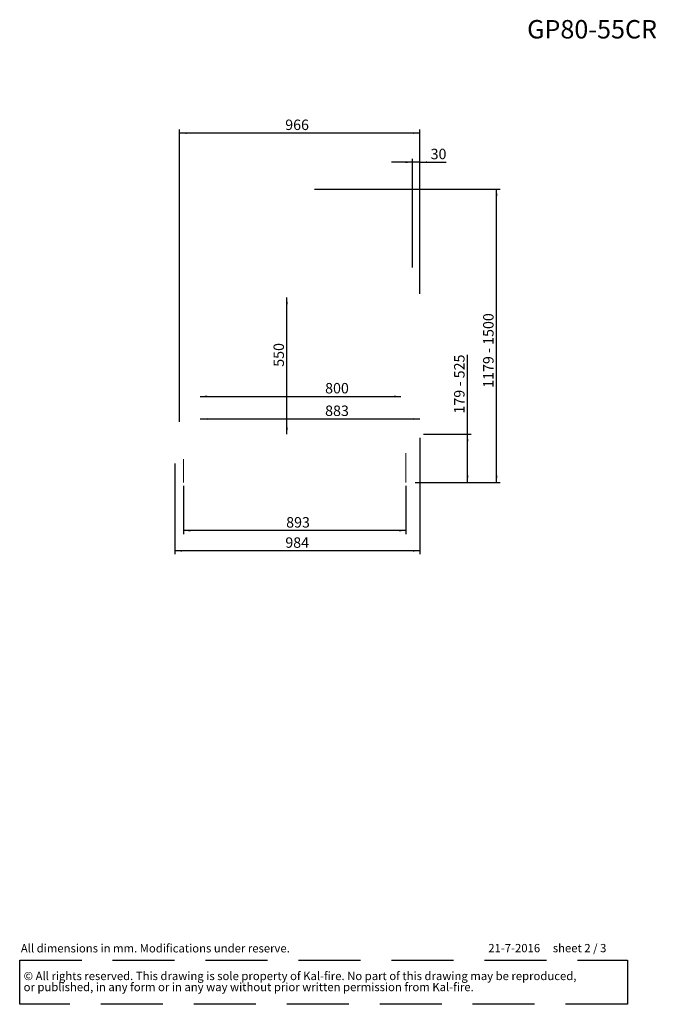
# Paper-space layout 'voor en achteraanzicht' of a CAD drawing. Units: millimetres. Extents: x 296 to 2853, y 92 to 4048.
import ezdxf

# ---------------------------------------------------------------- set-up
doc = ezdxf.new("R2010")
doc.units = ezdxf.units.MM
doc.linetypes.add('HIDDEN', pattern=[1.905, 1.27, -0.635])
doc.layers.add('CENTRE', color=3, linetype='HIDDEN')
doc.layers.add('DIM', color=10, linetype='Continuous')
doc.styles.add('SLDTEXTSTYLE0', font='TXT', dxfattribs={"width": 0.738397})
doc.styles.add('SLDTEXTSTYLE1', font='TXT', dxfattribs={"width": 0.7})
doc.styles.add('SLDTEXTSTYLE2', font='TXT', dxfattribs={"width": 0.636})
doc.styles.add('SLDTEXTSTYLE3', font='TXT', dxfattribs={"width": 0.605})
doc.styles.add('SLDTEXTSTYLE4', font='TXT', dxfattribs={"width": 0.75})
doc.dimstyles.new('SLDDIMSTYLE2', dxfattribs={"dimtxt": 42, "dimasz": 28, "dimexe": 0, "dimexo": 0.0625, "dimgap": 10.5, "dimtad": 1, "dimdec": 0, "dimlfac": 0.7, "dimrnd": 1e-09, "dimzin": 12, "dimdsep": 46, "dimtxsty": 'SLDTEXTSTYLE4', "dimsah": 1, "dimcen": 0.09, "dimadec": 0, "dimazin": 3, "dimtfac": 1, "dimtofl": 0, "dimtmove": 0, "dimatfit": 3, "dimfxl": 0, "dimfrac": 2, "dimtolj": 1, "dimtzin": 12, "dimarcsym": 0})
doc.dimstyles.new('SLDDIMSTYLE3', dxfattribs={"dimtxt": 42, "dimasz": 28, "dimexe": 0, "dimexo": 0.0625, "dimgap": 10.5, "dimtad": 1, "dimdec": 0, "dimlfac": 0.7, "dimrnd": 1e-09, "dimzin": 12, "dimdsep": 46, "dimtxsty": 'SLDTEXTSTYLE4', "dimsah": 1, "dimcen": 0.09, "dimadec": 0, "dimazin": 3, "dimtfac": 1, "dimtmove": 0, "dimatfit": 0, "dimfxl": 0, "dimfrac": 2, "dimtolj": 1, "dimtzin": 12, "dimarcsym": 0})

# ---------------------------------------------------------------- blocks, each defined once
blk = doc.blocks.new('SW_NOTE_1')
at = {"layer": 'CENTRE', "color": 0, "ltscale": 196}
for p, q in [((-1.3, -87.6), (-1.3, 89.6)), ((-1.3, 89.6), (2440.3, 89.6)), ((2440.3, 89.6), (2440.3, -87.6)), ((2440.3, -87.6), (-1.3, -87.6))]:
    blk.add_line(p, q, dxfattribs=at)
at = {"layer": 'CENTRE', "color": 0, "ltscale": 196, "attachment_point": 1, "style": 'SLDTEXTSTYLE1'}
for s, insert, char_height in [('© All rights reserved. This drawing is sole property of Kal-fire. No part of this drawing may be reproduced,', (14.6, 43), 33.3375), ('or published, in any form or in any way without prior written permission from Kal-fire.', (14.6, -1.5), 33.337)]:
    blk.add_mtext(s, dxfattribs=dict(at, insert=insert, char_height=char_height))
blk = doc.blocks.new('_D_21')
at = {"layer": 'DIM', "color": 1, "ltscale": 196}
for p, q in [((954.7, 2174.9), (954.7, 1981.4)), ((1847.7, 2174.9), (1847.7, 1981.4)), ((1847.7, 1995.4), (954.7, 1995.4))]:
    blk.add_line(p, q, dxfattribs=at)
for points in [[(954.7, 1995.4), (982.7, 1991.9), (982.7, 1998.9)], [(1847.7, 1995.4), (1819.7, 1998.9), (1819.7, 1991.9)]]:
    blk.add_solid(points, dxfattribs=at)
at = {"layer": 'DIM', "color": 1, "ltscale": 196, "insert": (1366.5, 2049.6), "char_height": 42, "attachment_point": 1, "style": 'SLDTEXTSTYLE4'}
blk.add_mtext('893', dxfattribs=at)
blk = doc.blocks.new('_D_22')
at = {"layer": 'DIM', "color": 1, "ltscale": 196}
for p, q in [((1480.4, 3367.7), (2225.7, 3367.7)), ((2211.7, 2188.9), (2211.7, 3367.7)), ((1884.2, 2188.9), (2225.7, 2188.9))]:
    blk.add_line(p, q, dxfattribs=at)
for points in [[(2211.7, 3367.7), (2208.2, 3339.7), (2215.2, 3339.7)], [(2211.7, 2188.9), (2215.2, 2216.9), (2208.2, 2216.9)]]:
    blk.add_solid(points, dxfattribs=at)
at = {"layer": 'DIM', "color": 1, "ltscale": 196, "char_height": 42, "attachment_point": 1, "rotation": 90, "style": 'SLDTEXTSTYLE4'}
for s, insert in [('- 1500', (2157.5, 2709)), ('1179', (2157.5, 2569.1))]:
    blk.add_mtext(s, dxfattribs=dict(at, insert=insert))
blk = doc.blocks.new('_D_23')
at = {"layer": 'DIM', "color": 1, "ltscale": 196}
for p, q in [((2095, 2382.5), (2095, 2701.5)), ((1917.7, 2382.5), (2109, 2382.5)), ((2095, 2188.9), (2095, 2382.5)), ((1884.2, 2188.9), (2109, 2188.9))]:
    blk.add_line(p, q, dxfattribs=at)
for points in [[(2095, 2382.5), (2091.5, 2354.5), (2098.5, 2354.5)], [(2095, 2188.9), (2098.5, 2216.9), (2091.5, 2216.9)]]:
    blk.add_solid(points, dxfattribs=at)
at = {"layer": 'DIM', "color": 1, "ltscale": 196, "char_height": 42, "attachment_point": 1, "rotation": 90}
for s, insert, style in [('- 525', (2040.9, 2574.5), 'SLDTEXTSTYLE1'), ('179', (2040.9, 2465.6), 'SLDTEXTSTYLE4')]:
    blk.add_mtext(s, dxfattribs=dict(at, insert=insert, style=style))
blk = doc.blocks.new('_D_24')
at = {"layer": 'DIM', "color": 1, "ltscale": 196}
blk.add_line((1021.2, 2534.4), (1827.4, 2534.4), dxfattribs=at)
for points in [[(1021.2, 2534.4), (1049.2, 2530.9), (1049.2, 2537.9)], [(1827.4, 2534.4), (1799.4, 2537.9), (1799.4, 2530.9)]]:
    blk.add_solid(points, dxfattribs=at)
at = {"layer": 'DIM', "color": 1, "ltscale": 196, "insert": (1522.9, 2588.6), "char_height": 42, "attachment_point": 1, "style": 'SLDTEXTSTYLE4'}
blk.add_mtext('800', dxfattribs=at)
blk = doc.blocks.new('_D_25')
at = {"layer": 'DIM', "color": 1, "ltscale": 196}
blk.add_line((1021.2, 2443.8), (1903.7, 2443.8), dxfattribs=at)
for points in [[(1021.2, 2443.8), (1049.2, 2440.3), (1049.2, 2447.3)], [(1903.7, 2443.8), (1875.7, 2447.3), (1875.7, 2440.3)]]:
    blk.add_solid(points, dxfattribs=at)
at = {"layer": 'DIM', "color": 1, "ltscale": 196, "insert": (1522.9, 2497.9), "char_height": 42, "attachment_point": 1, "style": 'SLDTEXTSTYLE4'}
blk.add_mtext('883', dxfattribs=at)
blk = doc.blocks.new('_D_26')
at = {"layer": 'DIM', "color": 1, "ltscale": 196}
blk.add_line((1369.7, 2382.5), (1369.7, 2932.5), dxfattribs=at)
for points in [[(1369.7, 2932.5), (1366.2, 2904.5), (1373.2, 2904.5)], [(1369.7, 2382.5), (1373.2, 2410.5), (1366.2, 2410.5)]]:
    blk.add_solid(points, dxfattribs=at)
at = {"layer": 'DIM', "color": 1, "ltscale": 196, "insert": (1315.6, 2653.6), "char_height": 42, "attachment_point": 1, "rotation": 90, "style": 'SLDTEXTSTYLE4'}
blk.add_mtext('550', dxfattribs=at)
blk = doc.blocks.new('_D_27')
at = {"layer": 'DIM', "color": 1, "ltscale": 196}
for p, q in [((1873.3, 3052), (1873.3, 3489.4)), ((1903.7, 2946.5), (1903.7, 3489.4)), ((1873.3, 3475.4), (1789.3, 3475.4)), ((1903.7, 3475.4), (1873.3, 3475.4)), ((1903.7, 3475.4), (2008.6, 3475.4))]:
    blk.add_line(p, q, dxfattribs=at)
for points in [[(1873.3, 3475.4), (1845.3, 3478.9), (1845.3, 3471.9)], [(1903.7, 3475.4), (1931.7, 3471.9), (1931.7, 3478.9)]]:
    blk.add_solid(points, dxfattribs=at)
at = {"layer": 'DIM', "color": 1, "ltscale": 196, "insert": (1946.6, 3529.6), "char_height": 42, "attachment_point": 1, "style": 'SLDTEXTSTYLE4'}
blk.add_mtext('30', dxfattribs=at)
blk = doc.blocks.new('_D_28')
at = {"layer": 'DIM', "color": 1, "ltscale": 196}
for p, q in [((938.2, 2432), (938.2, 3606.7)), ((1903.7, 2946.5), (1903.7, 3606.7)), ((1903.7, 3592.7), (938.2, 3592.7))]:
    blk.add_line(p, q, dxfattribs=at)
for points in [[(938.2, 3592.7), (966.2, 3589.2), (966.2, 3596.2)], [(1903.7, 3592.7), (1875.7, 3596.2), (1875.7, 3589.2)]]:
    blk.add_solid(points, dxfattribs=at)
at = {"layer": 'DIM', "color": 1, "ltscale": 196, "insert": (1362.6, 3646.9), "char_height": 42, "attachment_point": 1, "style": 'SLDTEXTSTYLE4'}
blk.add_mtext('966', dxfattribs=at)
blk = doc.blocks.new('_D_29')
at = {"layer": 'DIM', "color": 1, "ltscale": 196}
for p, q in [((1903.7, 2368.5), (1903.7, 1900.2)), ((919.9, 2264.5), (919.9, 1900.2)), ((1903.7, 1914.2), (919.9, 1914.2))]:
    blk.add_line(p, q, dxfattribs=at)
for points in [[(919.9, 1914.2), (947.9, 1910.7), (947.9, 1917.7)], [(1903.7, 1914.2), (1875.7, 1917.7), (1875.7, 1910.7)]]:
    blk.add_solid(points, dxfattribs=at)
at = {"layer": 'DIM', "color": 1, "ltscale": 196, "insert": (1363.1, 1968.3), "char_height": 42, "attachment_point": 1, "style": 'SLDTEXTSTYLE4'}
blk.add_mtext('984', dxfattribs=at)

psp = doc.layouts.new('voor en achteraanzicht')

# ---------------------------------------------------------------- linework, layer by layer
at = {"color": 7, "linetype": 'Continuous', "lineweight": 0, "ltscale": 14}
for p, q in [((1847.7, 2188.9), (1847.7, 2306.2)), ((954.7, 2188.9), (954.7, 2282.2))]:
    psp.add_line(p, q, dxfattribs=at)

# ---------------------------------------------------------------- block references
at = {"layer": 'CENTRE', "color": 3, "ltscale": 14}
psp.add_blockref('SW_NOTE_1', (297.5, 179.6), dxfattribs=at)

# ---------------------------------------------------------------- texts
at = {"layer": 'CENTRE', "color": 3, "ltscale": 196}
for s, insert, char_height, attachment_point, style in [('GP80-55CR', (2855.9, 4046.9), 74.08, 3, 'SLDTEXTSTYLE3'), ('All dimensions in mm. Modifications under reserve.', (300.8, 333.8), 33.337, 1, 'SLDTEXTSTYLE0'), ('21-7-2016     sheet 2 / 3', (2178.2, 334.5), 33.337, 1, 'SLDTEXTSTYLE2')]:
    psp.add_mtext(s, dxfattribs=dict(at, insert=insert, char_height=char_height, attachment_point=attachment_point, style=style))

# ---------------------------------------------------------------- dimensions: what is measured, and where the dimension line sits
at = {"layer": 'DIM', "color": 1, "ltscale": 14}
for base, p1, p2, dimstyle, picture, middle in [((938.2, 3592.7), (1903.7, 2932.5), (938.2, 2418), 'SLDDIMSTYLE2', '_D_28', (1409.1, 3592.7)), ((1873.3, 3475.4), (1903.7, 2932.5), (1873.3, 3038), 'SLDDIMSTYLE3', '_D_27', (1977.6, 3475.4)), ((1903.7, 2443.8), (1021.2, 2382.5), (1903.7, 2382.5), 'SLDDIMSTYLE2', '_D_25', (1569.4, 2443.8)), ((919.9, 1914.2), (1903.7, 2382.5), (919.9, 2278.5), 'SLDDIMSTYLE2', '_D_29', (1409.7, 1914.2))]:
    dim = psp.add_linear_dim(base=base, p1=p1, p2=p2, dimstyle=dimstyle, dxfattribs=at)
    dim.commit()
    dim.dimension.update_dxf_attribs({"geometry": picture, "text_midpoint": middle, "dimtype": 160})
for base, p1, p2, text, picture, middle in [((2211.7, 3367.7), (1870.2, 2188.9), (1466.4, 3367.7), '<> - 1500', '_D_22', (2211.7, 2718.1)), ((2095.0469, 2382.4634), (1870.1883, 2188.9134), (1903.6883, 2382.4634), '<> - 525', '_D_23', (2095.0469, 2583.5329))]:
    dim = psp.add_linear_dim(base=base, p1=p1, p2=p2, angle=90, text=text, dimstyle='SLDDIMSTYLE2', dxfattribs=at)
    dim.commit()
    dim.dimension.update_dxf_attribs({"geometry": picture, "text_midpoint": middle, "dimtype": 160})
for base, p1, p2, angle, picture, middle in [((1369.7, 2932.5), (1017.2, 2382.5), (1017.2, 2932.5), 90, '_D_26', (1369.7, 2700.2)), ((1827.4, 2534.4), (1021.2, 2382.5), (1827.4, 2373.7), 0, '_D_24', (1569.4, 2534.4)), ((954.7, 1995.4), (1847.7, 2188.9), (954.7, 2188.9), 0, '_D_21', (1411.6, 1995.4))]:
    dim = psp.add_linear_dim(base=base, p1=p1, p2=p2, angle=angle, dimstyle='SLDDIMSTYLE2', dxfattribs=at)
    dim.commit()
    dim.dimension.update_dxf_attribs({"geometry": picture, "text_midpoint": middle, "dimtype": 160})

doc.saveas('drawing.dxf')
